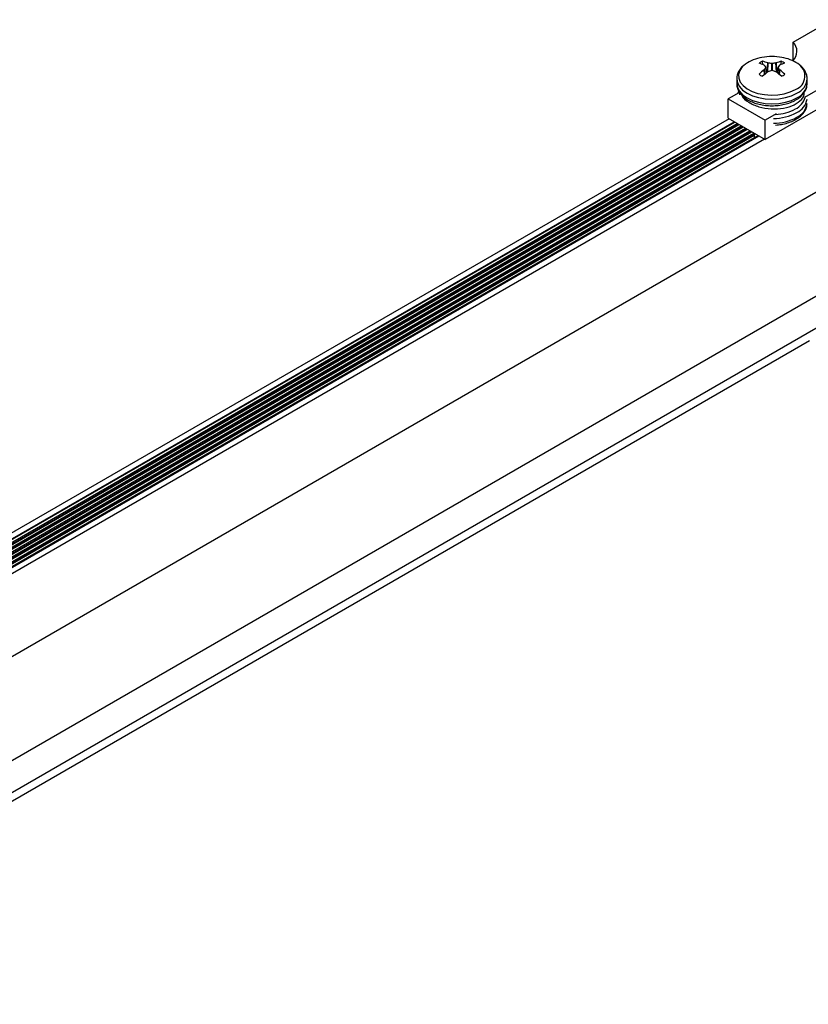
# Paper-space layout 'Sheet2' of a CAD drawing. Units: inches. Extents: x 0.4 to 16.6, y 0.4 to 11.1.
# Drawn here: x 1.8 to 2, y 8.2 to 8.4 of the extents above; entities that cross this region are included whole.
import ezdxf

# ---------------------------------------------------------------- set-up
doc = ezdxf.new("R2010")
doc.units = ezdxf.units.IN
doc.header["$MEASUREMENT"] = 0

psp = doc.layouts.new('Sheet2')

# ---------------------------------------------------------------- linework, layer by layer
at = {"color": 7, "linetype": 'Continuous', "lineweight": 25}
for p, q in [((1.977114676145096, 8.394208761811926), (1.98524894415176, 8.398904574778978)), ((1.977114676145096, 8.390364945929313), (1.977114676145096, 8.394208761811926)), ((1.970759379543627, 8.389475888261824), (1.970672094140407, 8.390162914864312)), ((1.971060621150964, 8.38936562663348), (1.971037301888818, 8.389381528437866)), ((1.971530793247757, 8.387737026624547), (1.971390674865479, 8.388945220345809)), ((1.971797076562951, 8.389820137021196), (1.971832917992911, 8.38981146411042)), ((1.973503571012972, 8.38981146411042), (1.973539412442933, 8.389820137021196)), ((1.973945816795389, 8.388945243238851), (1.973805695758128, 8.387737026624547)), ((1.974299187117066, 8.389381528437866), (1.974275867854921, 8.38936562663348)), ((1.974566899068055, 8.389395521875466), (1.974664394865478, 8.390162914864312)), ((1.96527011715222, 8.38658602965138), (1.965268244502941, 8.386489929534184)), ((1.971037301888818, 8.388375699344028), (1.971060621150962, 8.38840117917384)), ((1.97183291799291, 8.387955341696902), (1.971797076562951, 8.387937090760696)), ((1.973539412442933, 8.387937090760696), (1.973503571012972, 8.387955341696902)), ((1.974275867854921, 8.38840117917384), (1.974299187117066, 8.388375699344028)), ((1.965268244502941, 8.386489929534184), (1.965268244502941, 8.385502565983234)), ((1.96527011715222, 8.38559866610043), (1.965268244502941, 8.385502565983234)), ((1.983628399611334, 8.384971837188687), (1.979498194818643, 8.38258752071347)), ((1.980068244502942, 8.385502565983234), (1.980068244502942, 8.386489929534184)), ((1.965838294187241, 8.383617004511756), (1.963504140618764, 8.382269526338554)), ((1.965684665755894, 8.383976644453405), (1.965448086162032, 8.383391742213645)), ((1.965868244517956, 8.383643534135503), (1.965868244517956, 8.38315313880229)), ((1.979468244380586, 8.383154144348802), (1.979468244380586, 8.38367052935363)), ((1.963504140618764, 8.382269526338554), (1.971225746669321, 8.377811938048001)), ((1.963504140618765, 8.378186822279124), (1.963504140618764, 8.382269526338554)), ((1.983628399611334, 8.380889133129259), (1.971225746669322, 8.373729233988573)), ((1.973559900237798, 8.379159416221203), (1.971225746669321, 8.377811938048001)), ((1.963652633042826, 8.378101099427376), (1.739196482547439, 8.248525321844365)), ((1.739196482547439, 8.247280410032023), (1.964730875127562, 8.377478643521204)), ((1.739196482547439, 8.246270210014318), (1.965605828808852, 8.376973543512351)), ((1.739196482547439, 8.24524953399946), (1.966489855952933, 8.376463205504924)), ((1.963504140618765, 8.378186822279124), (1.971225746669322, 8.373729233988573)), ((1.971225746669322, 8.373729233988573), (1.971225746669321, 8.377811938048001)), ((1.739196482547439, 8.244228857984604), (1.967373883097015, 8.375952867497496)), ((1.73919648254744, 8.243208181969747), (1.968257910241097, 8.375442529490067)), ((1.739196482547439, 8.24218750595489), (1.969141937385179, 8.374932191482637)), ((1.739196482547439, 8.241442675543828), (1.969787049341893, 8.374559776277108)), ((1.739196482547439, 8.24128161343864), (1.969926548331578, 8.374479245224514)), ((1.968918244502942, 8.374721450966058), (1.968918244502942, 8.3745938664642)), ((1.968918244502942, 8.374721450966058), (1.968918244502942, 8.3745938664642)), ((1.971077254245284, 8.373814956840308), (1.739196482547439, 8.239953036670228)), ((1.988577854771393, 8.366464278624088), (1.739196482547439, 8.22249947681617)), ((1.987588197585632, 8.34405181124381), (1.739196482547439, 8.200658326368407)), ((1.987588197585632, 8.337316444321274), (1.739196482547439, 8.193922959445871)), ((1.980552485112827, 8.331417597138213), (1.739196482547439, 8.192085742619128))]:
    psp.add_line(p, q, dxfattribs=at)
at = {"color": 8, "linetype": 'Continuous', "lineweight": 25}
for p, q in [((1.971520329237966, 8.387728982464399), (1.971382661914079, 8.388916041532875)), ((1.971683630553942, 8.387852946355737), (1.971797076562951, 8.389820137021196)), ((1.971832917992911, 8.38981146411042), (1.97172160691031, 8.387881293762701)), ((1.972626309510241, 8.388198099057446), (1.972626309510241, 8.38968240112029)), ((1.972710179495643, 8.38968240112029), (1.972710179495643, 8.388198099057446)), ((1.973614882095574, 8.387881293762701), (1.973503571012972, 8.38981146411042)), ((1.973539412442933, 8.389820137021196), (1.973652858451941, 8.387852946355737)), ((1.973953827091805, 8.388916041532875), (1.973816159767918, 8.387728982464399)), ((1.971121847948551, 8.387412307279202), (1.971037301888818, 8.388375699344028)), ((1.971060621150962, 8.38840117917384), (1.971145690418838, 8.387431825215899)), ((1.974190798587047, 8.387431825215897), (1.974275867854921, 8.38840117917384)), ((1.974299187117066, 8.388375699344028), (1.974214641057333, 8.387412307279202)), ((1.965733975654589, 8.383653599684676), (1.965706006965364, 8.3835406367241)), ((1.739196482547439, 8.247146963231966), (1.964846455969889, 8.377411920121176)), ((1.739196482547439, 8.246570936990869), (1.965345363385584, 8.377123907000627)), ((1.739196482547439, 8.246126287217109), (1.965730483113972, 8.376901582113748)), ((1.739196482547439, 8.24555026097601), (1.966229390529666, 8.376613568993198)), ((1.739196482547439, 8.245105611202252), (1.966614510258053, 8.376391244106319)), ((1.739196482547439, 8.244529584961153), (1.967113417673749, 8.37610323098577)), ((1.739196482547439, 8.244084935187393), (1.967498537402136, 8.37588090609889)), ((1.739196482547439, 8.243508908946296), (1.96799744481783, 8.375592892978341)), ((1.739196482547439, 8.243064259172538), (1.968382564546217, 8.375370568091462)), ((1.739196482547439, 8.24248823293144), (1.968881471961913, 8.375082554970913)), ((1.739196482547439, 8.24204358315768), (1.968918244502942, 8.374659133533232)), ((1.739196482547439, 8.24146755691658), (1.969013313716172, 8.37413798958073))]:
    psp.add_line(p, q, dxfattribs=at)
at = {"color": 8, "linetype": 'Continuous', "lineweight": 25, "flags": 128}
for points in [[(1.967109659703467, 8.38958120470472), (1.966446382931111, 8.388982708500379), (1.965919517590206, 8.388221277593347), (1.96566894592205, 8.387414207695636), (1.965704926360178, 8.386594540343681), (1.966025985861226, 8.385795832815182), (1.966618980211497, 8.385050784290197), (1.967459632152619, 8.38438989714288), (1.96851352529535, 8.383840228170692), (1.969737513130598, 8.383424280885938), (1.971081485452576, 8.38315908421933), (1.972490419876512, 8.383055495353553), (1.973906634461547, 8.383117755228948), (1.975272149216173, 8.383343314918898), (1.976531059805894, 8.383722939983198), (1.97763182628325, 8.384241088527107)], [(1.965268244502941, 8.386489929534184), (1.965410433427958, 8.385656517516397), (1.965831535962359, 8.384855133055073), (1.966515369371903, 8.384116572905635), (1.967435654322161, 8.383469219520439), (1.968557024778597, 8.382937950327037), (1.96983638710344, 8.382543181702594), (1.971224576120022, 8.382300084383957), (1.972668244502942, 8.38221800046475), (1.974111912885862, 8.382300084383957), (1.975500101902444, 8.382543181702594), (1.976779464227287, 8.382937950327037), (1.977900834683722, 8.383469219520439)], [(1.965268244502941, 8.385502565983234), (1.965410433427958, 8.384669153965449), (1.965831535962359, 8.383867769504125), (1.966515369371903, 8.383129209354687), (1.967435654322161, 8.38248185596949), (1.968557024778597, 8.381950586776089), (1.96983638710344, 8.381555818151645), (1.971224576120022, 8.381312720833009), (1.972668244502942, 8.381230636913802), (1.974111912885862, 8.381312720833007), (1.975500101902444, 8.381555818151645), (1.976779464227287, 8.381950586776089), (1.977900834683722, 8.38248185596949)]]:
    psp.add_lwpolyline(points, dxfattribs=at)
at = {"color": 7, "linetype": 'Continuous', "lineweight": 25}
for centre, radius, start, end in [((1.975222833134294, 8.39228295562384), 0.002699592460278599, 312.1080275610473, 45.5097103691071), ((1.971756475470138, 8.383030536592834), 0.00803144753338224, 98.42196775618247, 125.3505617888059), ((1.972668244502942, 8.379366244262263), 0.01179542145593962, 79.80353238363884, 100.196467616359), ((1.973366157223183, 8.38246158409844), 0.00862653942514137, 56.70060432094393, 80.72638857332606), ((1.971883268481597, 8.387236854742145), 0.003166823506811657, 112.4859684144885, 127.5086550527004), ((1.967866204919655, 8.381819077416308), 0.008200397639218423, 67.25065677800184, 75.24272539181091), ((1.969054994567492, 8.382838200925422), 0.007501096274232295, 68.55810381928691, 77.5503396032714), ((1.963660956632082, 8.383095643275139), 0.009698851803480867, 37.23633600991371, 40.27572233616651), ((1.980982686531056, 8.38255318367964), 0.01151722330716184, 146.4637421999311, 149.4852018483965), ((1.970296146385709, 8.377861289755458), 0.01204858224384414, 78.84888722099531, 82.67208111866044), ((1.975040342620185, 8.3778612897554), 0.01204858224390361, 97.32791888135219, 101.1511127789985), ((1.976281494438404, 8.382838200925375), 0.007501096274279992, 102.4496603967437, 111.4418961806757), ((1.981675532374063, 8.383095643274926), 0.009698851803817393, 139.7242776638674, 142.7636639900156), ((1.964353802473418, 8.382553183678775), 0.01151722330881486, 30.5147981517523, 33.53625779978157), ((1.977470284086251, 8.381819077416248), 0.008200397639282257, 104.7572746082241, 112.7493432219709), ((1.973453220524285, 8.38723685474214), 0.003166823506817514, 52.49134494732322, 67.51403158550752), ((1.979233799621561, 8.377757530684889), 0.0134137273252733, 127.6656775382904, 133.7676418780252), ((1.971883268481653, 8.389956386112056), 0.003166823506923905, 232.4913449475576, 247.514031585238), ((1.981616923209402, 8.374602806988653), 0.01655996714589677, 126.3692685955972, 131.3701468588221), ((1.976660632102869, 8.373595048780587), 0.01515007710111954, 105.4436524938889, 108.5818689695037), ((1.968675856902559, 8.373595048779118), 0.01515007710265699, 71.4181310306358, 74.55634750592797), ((1.96371956579661, 8.374602806988811), 0.01655996714569301, 48.62985314115078, 53.6307314044379), ((1.966102689384315, 8.377757530684882), 0.01341372732528401, 46.23235812197046, 52.33432246170041), ((1.97345322052423, 8.389956386112056), 0.00316682350692431, 292.4859684147784, 307.5086550524535)]:
    psp.add_arc(centre, radius, start, end, dxfattribs=at)
at = {"color": 8, "linetype": 'Continuous', "lineweight": 25}
for centre, radius, start, end in [((1.976611606719096, 8.387065173229189), 0.003002715831313122, 289.8625941708053, 60.23583877679813), ((1.976530012808893, 8.386740579081112), 0.003546962924491166, 292.735504894645, 355.978808997333), ((1.976364862240509, 8.38587187317229), 0.003721750660857546, 294.3746582936059, 354.3052007487817), ((1.976071432653346, 8.38350247602394), 0.00369022717687066, 295.0143267431889, 345.7779609108848), ((1.976313178965247, 8.38283755169256), 0.003798723700385965, 294.7048837182591, 350.603404651108), ((1.976326749712526, 8.38183417693516), 0.003778510343984924, 294.6194087221526, 351.5457481607334), ((1.972916666540693, 8.388721121277397), 0.01058190898776284, 270.4358589139509, 298.0997746359115), ((1.972916666540675, 8.387733757726522), 0.01058190898783759, 270.4358589140489, 298.0997746358103), ((1.972944578729876, 8.388918932771627), 0.009935667879536262, 272.6822451030703, 298.1485822768664)]:
    psp.add_arc(centre, radius, start, end, dxfattribs=at)
at = {"color": 7, "linetype": 'Continuous', "lineweight": 25}
for points, knots in [([(1.966993672218062, 8.389501446506966), (1.966755063820979, 8.389313766669332), (1.966223301793515, 8.388895503891515), (1.9656889440422, 8.388138111481782), (1.965338380176264, 8.387347908231455), (1.965308796465127, 8.386836936597119), (1.965295672497973, 8.386610258648751)], [0, 0, 0, 0, 0.241788118067335, 0.5388483450394934, 0.7954232602962591, 1, 1, 1, 1]), ([(1.971382661914079, 8.388916041532875), (1.971386214833619, 8.388923242898105), (1.97139332067891, 8.388937645641155), (1.971389659067161, 8.388954215200242), (1.971384028832271, 8.388962457552326), (1.971382661914079, 8.388964458644859)], [0, 0, 0, 0, 0.4309183025596068, 0.8618373585193708, 1, 1, 1, 1]), ([(1.972626309510241, 8.38968240112029), (1.972638189110744, 8.389680693481331), (1.972661948332521, 8.38967727820043), (1.972691263839755, 8.389679038080889), (1.972706484256474, 8.389681744138846), (1.972710179495643, 8.38968240112029)], [0, 0, 0, 0, 0.4309183025625133, 0.8618373585241921, 1, 1, 1, 1]), ([(1.973953827091805, 8.388964458644859), (1.973950274172265, 8.3889579441153), (1.973943168326973, 8.388944915044789), (1.973946829938723, 8.38892763763968), (1.973952460173614, 8.388918306872672), (1.973953827091805, 8.388916041532875)], [0, 0, 0, 0, 0.4309183025596068, 0.8618373585193708, 1, 1, 1, 1]), ([(1.980050365566851, 8.38649114758369), (1.980056063438352, 8.386539569750106), (1.980095998211086, 8.386878947044055), (1.97992545108554, 8.387510759631322), (1.979540309733674, 8.388323934245689), (1.978965823243854, 8.389036939225319), (1.978450732735042, 8.38942348971277), (1.978209175420244, 8.389604766781916)], [0, 0, 0, 0, 0.04072400253165158, 0.2854230366119561, 0.5289483339577538, 0.7790951810745776, 1, 1, 1, 1]), ([(1.972710179495642, 8.388198099057446), (1.972698299895139, 8.388200493532072), (1.972674540673364, 8.388205282485512), (1.97264522516613, 8.388202814759033), (1.972630004749409, 8.388199020286153), (1.972626309510241, 8.388198099057446)], [0, 0, 0, 0, 0.4309183025633268, 0.8618373585204702, 1, 1, 1, 1]), ([(1.965295672497973, 8.385622895097802), (1.965285122828819, 8.385546908346942), (1.965234202612873, 8.385180142175747), (1.96539719432648, 8.384519320340848), (1.965772123559721, 8.383700986422452), (1.966381401257886, 8.38295386267143), (1.967192160778838, 8.382288448367971), (1.968197218823089, 8.38172344365934), (1.969360457779947, 8.381281935210305), (1.970636445481023, 8.380980478301787), (1.971978160715262, 8.380827602171335), (1.973341550023661, 8.380826768547577), (1.974684158672115, 8.380977384118992), (1.975960968066388, 8.381278791775857), (1.976968883818144, 8.381652919506243), (1.977510743852299, 8.381945961416134), (1.977706198972712, 8.382051664989332)], [0, 0, 0, 0, 0.01895917015706873, 0.09151045634738905, 0.1636248738862163, 0.2376108007499396, 0.3146354559546395, 0.3940010946946882, 0.4742511445101541, 0.5543614089006622, 0.6342290994470057, 0.7139847894928495, 0.7938340281393521, 0.8739346604723848, 0.9545267881662036, 1, 1, 1, 1]), ([(1.977706198972712, 8.382051664989332), (1.977882395699897, 8.382159899788673), (1.978390986765672, 8.382472319053383), (1.979091829301129, 8.38308697337931), (1.979673352600553, 8.383889759059132), (1.980016471102513, 8.384711681680674), (1.980039494109478, 8.385249721691757), (1.980050365566851, 8.38550378403274)], [0, 0, 0, 0, 0.1276379612066041, 0.3684264047394849, 0.6080786914671665, 0.814934869013266, 1, 1, 1, 1]), ([(1.966318477482882, 8.383084108534101), (1.966330629504027, 8.383041184017973), (1.966493612620879, 8.382465479668529), (1.967726925014889, 8.381522381531875), (1.969853564143623, 8.38051779010585), (1.972506984233626, 8.380077297000279), (1.975151530717258, 8.380236924083185), (1.977458480620962, 8.380955915529652), (1.978944778224463, 8.382108749520986), (1.979600492236899, 8.383107607017045), (1.979435995692715, 8.38361787380565), (1.979420410046323, 8.383666220339443)], [0, 0, 0, 0, 0.01119151150764302, 0.1501007450493946, 0.2891738702643139, 0.4290279514059345, 0.5677077422370275, 0.7074229582537281, 0.846667876165093, 0.9854721552094112, 1, 1, 1, 1]), ([(1.973424895814925, 8.376779104146362), (1.973843999216786, 8.376816411014506), (1.974713063663933, 8.376893771571817), (1.97596202282389, 8.377197158436179), (1.976964468808621, 8.377573338768421), (1.97770549186986, 8.377957284664822), (1.97838658947434, 8.378392928562045), (1.979093781817671, 8.379003089921582), (1.979671294511138, 8.37980756208909), (1.980002748692673, 8.38058360791258), (1.980026476611412, 8.381074207178372), (1.980036480466178, 8.381281047224379)], [0, 0, 0, 0, 0.122643899481484, 0.2543177941896722, 0.3867996364321184, 0.4615510426651221, 0.5327172813384772, 0.666972072626701, 0.8005933846145253, 0.9159287908145275, 1, 1, 1, 1]), ([(1.96892154330881, 8.374593489334663), (1.968920435661193, 8.374590575223806), (1.96886312077278, 8.374439785445578), (1.968974992912069, 8.374287423043672), (1.96908470304927, 8.374138005144601)], [0, 0, 0, 0, 0.01932565250976831, 1, 1, 1, 1]), ([(1.96892154330881, 8.374593489334663), (1.968920435661193, 8.374590575223806), (1.968863120772786, 8.37443978544557), (1.968974992912073, 8.374287423043668), (1.96908470304927, 8.374138005144601)], [0, 0, 0, 0, 0.01932565250984956, 1, 1, 1, 1]), ([(1.969025351337217, 8.374999495175528), (1.968977152666824, 8.374903890033083), (1.968839224770731, 8.374630301238096), (1.969008617824116, 8.374353855839924), (1.969118816761024, 8.374174013819356)], [0, 0, 0, 0, 0.3494483114613635, 1, 1, 1, 1]), ([(1.969025351337217, 8.374999495175528), (1.968977152666824, 8.374903890033083), (1.968839224770729, 8.374630301238097), (1.969008617824116, 8.374353855839926), (1.969118816761023, 8.374174013819356)], [0, 0, 0, 0, 0.3494483114613837, 1, 1, 1, 1])]:
    psp.add_open_spline(points, degree=3, knots=knots, dxfattribs=at)

doc.saveas('drawing.dxf')
